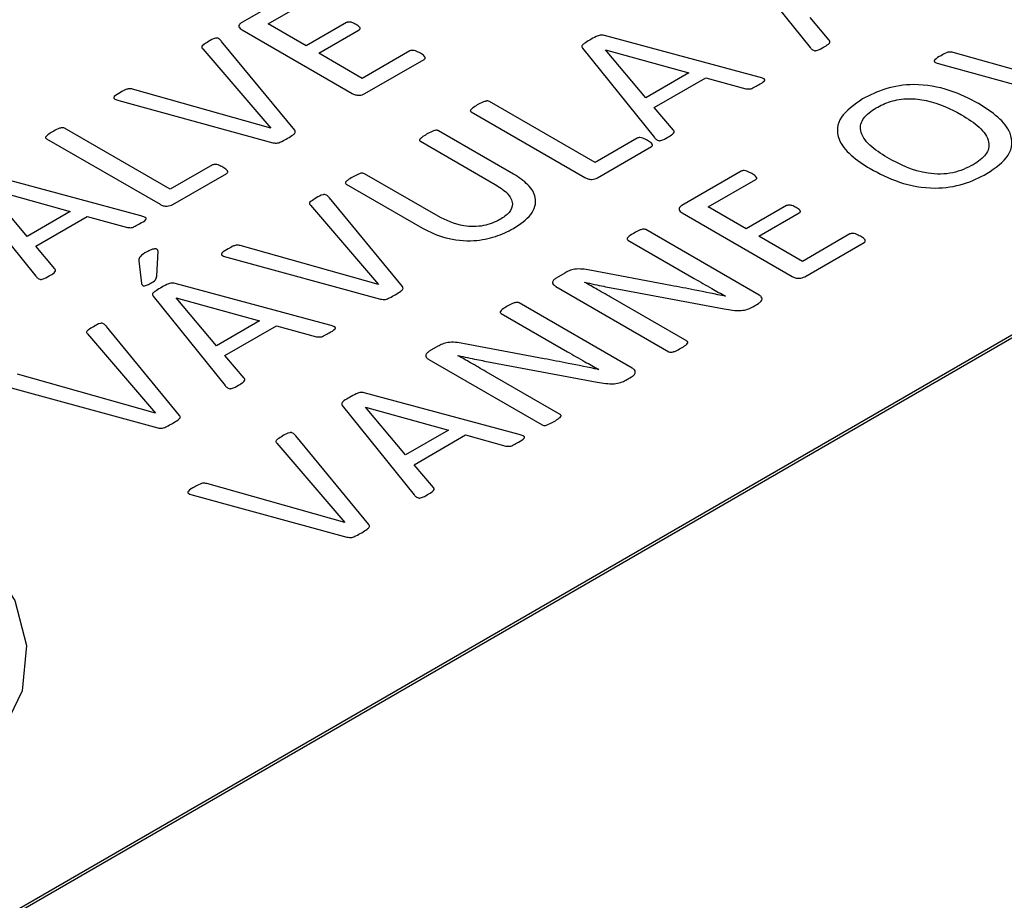
# Model space of a CAD drawing. Extents: x 1.4 to 30.7, y 3.6 to 20.4.
# Drawn here: x 9.5 to 9.6, y 20 to 20.1 of the extents above; entities that cross this region are included whole.
import ezdxf

# ---------------------------------------------------------------- set-up
doc = ezdxf.new("R2010")
doc.units = 0
doc.header["$MEASUREMENT"] = 0
doc.layers.get('0').update_dxf_attribs({"linetype": 'CONTINUOUS'})

msp = doc.modelspace()

# ---------------------------------------------------------------- linework, layer by layer
at = {"color": 7, "linetype": 'Continuous'}
for p, q in [((9.506194, 20.021486), (9.700648, 20.133742)), ((9.506194, 20.021241), (9.700648, 20.133497)), ((9.594635, 20.117288), (9.600668, 20.1098)), ((9.558045, 20.114771), (9.553076, 20.111903)), ((9.555287, 20.111778), (9.559265, 20.114075)), ((9.60226, 20.110421), (9.600656, 20.112327)), ((9.553114, 20.111282), (9.562313, 20.105972)), ((9.558472, 20.10994), (9.555287, 20.111778)), ((9.561846, 20.111888), (9.558472, 20.10994)), ((9.559533, 20.109327), (9.562907, 20.111275)), ((9.596405, 20.107331), (9.583435, 20.110811)), ((9.549816, 20.109692), (9.55551, 20.10307)), ((9.557512, 20.102886), (9.551396, 20.110312)), ((9.581593, 20.109759), (9.587626, 20.102271)), ((9.583525, 20.109615), (9.583532, 20.10962)), ((9.586896, 20.105609), (9.583525, 20.109615)), ((9.583532, 20.10962), (9.590496, 20.107687)), ((9.563173, 20.107226), (9.559533, 20.109327)), ((9.567149, 20.109521), (9.563173, 20.107226)), ((9.563381, 20.105946), (9.568352, 20.108816)), ((9.624192, 20.106142), (9.612627, 20.109394)), ((9.611487, 20.108435), (9.624363, 20.104908)), ((9.590496, 20.107687), (9.586896, 20.105609)), ((9.587614, 20.104798), (9.591917, 20.107282)), ((9.591917, 20.107282), (9.595289, 20.106359)), ((9.55551, 20.10307), (9.543944, 20.106322)), ((9.542805, 20.105363), (9.55568, 20.101837)), ((9.582653, 20.100183), (9.573807, 20.105289)), ((9.589218, 20.102892), (9.587614, 20.104798)), ((9.572291, 20.104413), (9.581795, 20.098927)), ((9.547098, 20.097946), (9.538253, 20.103053)), ((9.536736, 20.102177), (9.54624, 20.096691)), ((9.575829, 20.09922), (9.569561, 20.102838)), ((9.586178, 20.102218), (9.582653, 20.100183)), ((9.568045, 20.101962), (9.574286, 20.098359)), ((9.582856, 20.0989), (9.58738, 20.101511)), ((9.550624, 20.099982), (9.547098, 20.097946)), ((9.544624, 20.095728), (9.531654, 20.099208)), ((9.547302, 20.096663), (9.551825, 20.099275)), ((9.569514, 20.095686), (9.563344, 20.099248)), ((9.594882, 20.099459), (9.589913, 20.09659)), ((9.529813, 20.098156), (9.535845, 20.090668)), ((9.561827, 20.098373), (9.568199, 20.094695)), ((9.592124, 20.096466), (9.596102, 20.098762)), ((9.535116, 20.094006), (9.531744, 20.098012)), ((9.531751, 20.098016), (9.538715, 20.096083)), ((9.566528, 20.089802), (9.560413, 20.097228)), ((9.558832, 20.096608), (9.564526, 20.089986)), ((9.595309, 20.094627), (9.592124, 20.096466)), ((9.598683, 20.096575), (9.595309, 20.094627)), ((9.538715, 20.096083), (9.535116, 20.094006)), ((9.535834, 20.093194), (9.540137, 20.095678)), ((9.540137, 20.095678), (9.543508, 20.094755)), ((9.589951, 20.095969), (9.599149, 20.090659)), ((9.59637, 20.094015), (9.599744, 20.095962)), ((9.596389, 20.089101), (9.586918, 20.094569)), ((9.60001, 20.091914), (9.59637, 20.094015)), ((9.603986, 20.094209), (9.60001, 20.091914)), ((9.537438, 20.091289), (9.535834, 20.093194)), ((9.564526, 20.089986), (9.552961, 20.093238)), ((9.585402, 20.093693), (9.590956, 20.090487)), ((9.600218, 20.090633), (9.605189, 20.093503)), ((9.545971, 20.090683), (9.546073, 20.092761)), ((9.551821, 20.092279), (9.564697, 20.088753)), ((9.544471, 20.091962), (9.544689, 20.090058)), ((9.58012, 20.090937), (9.579397, 20.09052)), ((9.589001, 20.0899), (9.582205, 20.091178)), ((9.560465, 20.086583), (9.547494, 20.090063)), ((9.579367, 20.089823), (9.588837, 20.084356)), ((9.581793, 20.090154), (9.58181, 20.090164)), ((9.545653, 20.089011), (9.551686, 20.081523)), ((9.584636, 20.089588), (9.59346, 20.087941)), ((9.593581, 20.088999), (9.593574, 20.088995)), ((9.547584, 20.088868), (9.547591, 20.088872)), ((9.550956, 20.084861), (9.547584, 20.088868)), ((9.547591, 20.088872), (9.554555, 20.086939)), ((9.585774, 20.082973), (9.576303, 20.088441)), ((9.590354, 20.085232), (9.584158, 20.088808)), ((9.595851, 20.088112), (9.596334, 20.088391)), ((9.574786, 20.087565), (9.580341, 20.084359)), ((9.554555, 20.086939), (9.550956, 20.084861)), ((9.551674, 20.08405), (9.555977, 20.086534)), ((9.555977, 20.086534), (9.559349, 20.085611)), ((9.54018, 20.08584), (9.545874, 20.079219)), ((9.547876, 20.079034), (9.54176, 20.08646)), ((9.578386, 20.083772), (9.57159, 20.08505)), ((9.553278, 20.082144), (9.551674, 20.08405)), ((9.569505, 20.084809), (9.568782, 20.084392)), ((9.571178, 20.084026), (9.571194, 20.084036)), ((9.568751, 20.083695), (9.578222, 20.078228)), ((9.574021, 20.08346), (9.582845, 20.081813)), ((9.545874, 20.079219), (9.534308, 20.08247)), ((9.579739, 20.079103), (9.573542, 20.08268)), ((9.582966, 20.082871), (9.582959, 20.082866)), ((9.585236, 20.081984), (9.585719, 20.082263)), ((9.533168, 20.081511), (9.546044, 20.077985)), ((9.576305, 20.077439), (9.563335, 20.080919)), ((9.561494, 20.079867), (9.567526, 20.072379)), ((9.563425, 20.079723), (9.563432, 20.079727)), ((9.566797, 20.075717), (9.563425, 20.079723)), ((9.563432, 20.079727), (9.570396, 20.077794)), ((9.570396, 20.077794), (9.566797, 20.075717)), ((9.55602, 20.076696), (9.561714, 20.070074)), ((9.563716, 20.069889), (9.557601, 20.077316)), ((9.567515, 20.074905), (9.571817, 20.07739)), ((9.571817, 20.07739), (9.575189, 20.076466)), ((9.569119, 20.073), (9.567515, 20.074905)), ((9.561714, 20.070074), (9.550149, 20.073326)), ((9.549009, 20.072367), (9.561885, 20.06884))]:
    msp.add_line(p, q, dxfattribs=at)
at = {"color": 7, "linetype": 'Continuous', "flags": 128}
msp.add_lwpolyline([(9.492447, 20.075722), (9.498786, 20.076729), (9.505349, 20.076948), (9.511847, 20.076369), (9.517991, 20.075019), (9.52351, 20.072956), (9.528159, 20.070272), (9.531733, 20.067086), (9.534072, 20.063539), (9.535075, 20.059788), (9.534695, 20.055999), (9.532951, 20.052339)], dxfattribs=at)
at = {"color": 7, "linetype": 'Continuous'}
for points, knots in [([(9.553076, 20.111903), (9.553007, 20.111851), (9.552867, 20.111747), (9.552814, 20.111555), (9.552933, 20.111396), (9.553054, 20.11132), (9.553114, 20.111282)], [0, 0, 0, 0, 0.279747, 0.559664, 0.77988, 1, 1, 1, 1]), ([(9.562661, 20.111724), (9.562546, 20.111789), (9.562403, 20.111871), (9.562183, 20.111929), (9.562064, 20.111941), (9.561941, 20.111931), (9.561878, 20.111902), (9.561846, 20.111888)], [0, 0, 0, 0, 0.500041, 0.625176, 0.75012, 0.875469, 1, 1, 1, 1]), ([(9.562907, 20.111275), (9.562932, 20.111292), (9.562982, 20.111325), (9.563015, 20.111392), (9.562996, 20.111458), (9.562906, 20.11158), (9.56277, 20.11166), (9.562661, 20.111724)], [0, 0, 0, 0, 0.125043, 0.249912, 0.374878, 0.500069, 1, 1, 1, 1]), ([(9.551396, 20.110312), (9.551343, 20.110377), (9.551262, 20.110475), (9.55111, 20.110573), (9.550983, 20.110594), (9.550675, 20.110539), (9.55048, 20.110415), (9.550306, 20.110304)], [0, 0, 0, 0, 0.250303, 0.375207, 0.437874, 0.500611, 1, 1, 1, 1]), ([(9.582207, 20.110431), (9.582044, 20.110335), (9.581799, 20.110192), (9.581558, 20.109994), (9.581531, 20.109855), (9.581573, 20.109791), (9.581593, 20.109759)], [0, 0, 0, 0, 0.500726, 0.750294, 0.874887, 1, 1, 1, 1]), ([(9.583435, 20.110811), (9.583376, 20.110824), (9.583259, 20.11085), (9.583005, 20.110829), (9.582645, 20.110681), (9.582382, 20.110531), (9.582207, 20.110431)], [0, 0, 0, 0, 0.125055, 0.249698, 0.499186, 1, 1, 1, 1]), ([(9.601779, 20.109823), (9.601925, 20.109906), (9.602144, 20.11003), (9.602324, 20.110218), (9.602322, 20.110339), (9.602281, 20.110394), (9.60226, 20.110421)], [0, 0, 0, 0, 0.500973, 0.749869, 0.8746765, 1, 1, 1, 1]), ([(9.550306, 20.110304), (9.550158, 20.110217), (9.549936, 20.110088), (9.549703, 20.109901), (9.549736, 20.109773), (9.549789, 20.109719), (9.549816, 20.109692)], [0, 0, 0, 0, 0.501362, 0.750421, 0.874567, 1, 1, 1, 1]), ([(9.56803, 20.109324), (9.567906, 20.109396), (9.567721, 20.109502), (9.567435, 20.109573), (9.567255, 20.109567), (9.567184, 20.109536), (9.567149, 20.109521)], [0, 0, 0, 0, 0.500835, 0.750299, 0.875471, 1, 1, 1, 1]), ([(9.600668, 20.1098), (9.600721, 20.109734), (9.600802, 20.109635), (9.600973, 20.109547), (9.601102, 20.109533), (9.601405, 20.109592), (9.601603, 20.109714), (9.601779, 20.109823)], [0, 0, 0, 0, 0.250317, 0.375149, 0.437843, 0.500538, 1, 1, 1, 1]), ([(9.568352, 20.108816), (9.56838, 20.108835), (9.568434, 20.108875), (9.568453, 20.108979), (9.568334, 20.109145), (9.568152, 20.109253), (9.56803, 20.109324)], [0, 0, 0, 0, 0.124989, 0.249817, 0.499525, 1, 1, 1, 1]), ([(9.611622, 20.109123), (9.611418, 20.109016), (9.611188, 20.108896), (9.61105, 20.108716), (9.611039, 20.108656), (9.611071, 20.108599), (9.611207, 20.108509), (9.611363, 20.108468), (9.611487, 20.108435)], [0, 0, 0, 0, 0.499516, 0.562346, 0.625141, 0.687481, 0.750498, 1, 1, 1, 1]), ([(9.612627, 20.109394), (9.612529, 20.109414), (9.612332, 20.109455), (9.611965, 20.109327), (9.61176, 20.109205), (9.611622, 20.109123)], [0, 0, 0, 0, 0.24878, 0.49793, 1, 1, 1, 1]), ([(9.596334, 20.10668), (9.596532, 20.106781), (9.596754, 20.106895), (9.596861, 20.107072), (9.596853, 20.107129), (9.596805, 20.107179), (9.596666, 20.107257), (9.596521, 20.107298), (9.596405, 20.107331)], [0, 0, 0, 0, 0.499201, 0.56195, 0.624789, 0.687223, 0.750388, 1, 1, 1, 1]), ([(9.543944, 20.106322), (9.543846, 20.106342), (9.54365, 20.106384), (9.543282, 20.106255), (9.543077, 20.106133), (9.54294, 20.106051)], [0, 0, 0, 0, 0.24878, 0.49793, 1, 1, 1, 1]), ([(9.595289, 20.106359), (9.595409, 20.106343), (9.595652, 20.10631), (9.595986, 20.106489), (9.596202, 20.106608), (9.596334, 20.10668)], [0, 0, 0, 0, 0.275341, 0.556806, 1, 1, 1, 1]), ([(9.614752, 20.105114), (9.613983, 20.105517), (9.61245, 20.10632), (9.609566, 20.106856), (9.606889, 20.106438), (9.605662, 20.105814), (9.605047, 20.105502)], [0, 0, 0, 0, 0.281063, 0.55978, 0.779367, 1, 1, 1, 1]), ([(9.54294, 20.106051), (9.542735, 20.105944), (9.542505, 20.105824), (9.542367, 20.105644), (9.542357, 20.105585), (9.542389, 20.105527), (9.542524, 20.105438), (9.54268, 20.105396), (9.542805, 20.105363)], [0, 0, 0, 0, 0.499516, 0.562346, 0.625141, 0.687481, 0.750498, 1, 1, 1, 1]), ([(9.562313, 20.105972), (9.562396, 20.105927), (9.562562, 20.105838), (9.562887, 20.105801), (9.563173, 20.105849), (9.563312, 20.105913), (9.563381, 20.105946)], [0, 0, 0, 0, 0.280311, 0.55811, 0.779148, 1, 1, 1, 1]), ([(9.605047, 20.105502), (9.604348, 20.10502), (9.602954, 20.10406), (9.602807, 20.102222), (9.603981, 20.100758), (9.605111, 20.100034), (9.605677, 20.099672)], [0, 0, 0, 0, 0.279894, 0.558126, 0.77877, 1, 1, 1, 1]), ([(9.606175, 20.104752), (9.606561, 20.104951), (9.607331, 20.105347), (9.608873, 20.105591), (9.611122, 20.105338), (9.612424, 20.104657), (9.613338, 20.104179)], [0, 0, 0, 0, 0.187207, 0.37373, 0.56042, 1, 1, 1, 1]), ([(9.572796, 20.104998), (9.572657, 20.104911), (9.57245, 20.104781), (9.572259, 20.10462), (9.572213, 20.104535), (9.572212, 20.104474), (9.572259, 20.104438), (9.572291, 20.104413)], [0, 0, 0, 0, 0.500375, 0.750467, 0.813183, 0.875814, 1, 1, 1, 1]), ([(9.573807, 20.105289), (9.573765, 20.105307), (9.573702, 20.105334), (9.573596, 20.105335), (9.573449, 20.105308), (9.57317, 20.105198), (9.572946, 20.105078), (9.572796, 20.104998)], [0, 0, 0, 0, 0.12411, 0.186872, 0.249339, 0.499612, 1, 1, 1, 1]), ([(9.607106, 20.100598), (9.606587, 20.100926), (9.605553, 20.10158), (9.604738, 20.102762), (9.604988, 20.103948), (9.605779, 20.104484), (9.606175, 20.104752)], [0, 0, 0, 0, 0.281172, 0.560501, 0.779976, 1, 1, 1, 1]), ([(9.615454, 20.099254), (9.616158, 20.099739), (9.617561, 20.100706), (9.617662, 20.102558), (9.616464, 20.104023), (9.615323, 20.10475), (9.614752, 20.105114)], [0, 0, 0, 0, 0.279883, 0.558018, 0.778708, 1, 1, 1, 1]), ([(9.613338, 20.104179), (9.613862, 20.103849), (9.614906, 20.103189), (9.615763, 20.102004), (9.615509, 20.100805), (9.61471, 20.100264), (9.614309, 20.099994)], [0, 0, 0, 0, 0.281183, 0.560583, 0.779961, 1, 1, 1, 1]), ([(9.538253, 20.103053), (9.538211, 20.103071), (9.538147, 20.103098), (9.538042, 20.103099), (9.537895, 20.103072), (9.537616, 20.102962), (9.537391, 20.102841), (9.537241, 20.102761)], [0, 0, 0, 0, 0.12411, 0.186872, 0.249339, 0.499612, 1, 1, 1, 1]), ([(9.537241, 20.102761), (9.537103, 20.102675), (9.536895, 20.102545), (9.536704, 20.102384), (9.536658, 20.102299), (9.536657, 20.102238), (9.536705, 20.102202), (9.536736, 20.102177)], [0, 0, 0, 0, 0.5003753, 0.7504666, 0.8131825, 0.8758137, 1, 1, 1, 1]), ([(9.55568, 20.101837), (9.55582, 20.10182), (9.556103, 20.101787), (9.556509, 20.101984), (9.556761, 20.102126), (9.556915, 20.102213)], [0, 0, 0, 0, 0.273626, 0.555877, 1, 1, 1, 1]), ([(9.556915, 20.102213), (9.557079, 20.102308), (9.557324, 20.10245), (9.557553, 20.102652), (9.557574, 20.102791), (9.557533, 20.102854), (9.557512, 20.102886)], [0, 0, 0, 0, 0.50081, 0.750033, 0.875037, 1, 1, 1, 1]), ([(9.568554, 20.102549), (9.568415, 20.102462), (9.568205, 20.102332), (9.568014, 20.10217), (9.567967, 20.102085), (9.567965, 20.102024), (9.568013, 20.101987), (9.568045, 20.101962)], [0, 0, 0, 0, 0.500368, 0.750487, 0.8132, 0.875834, 1, 1, 1, 1]), ([(9.569561, 20.102838), (9.569542, 20.102847), (9.569503, 20.102867), (9.569404, 20.102885), (9.569223, 20.102864), (9.568927, 20.102747), (9.568703, 20.102628), (9.568554, 20.102549)], [0, 0, 0, 0, 0.062729, 0.125197, 0.249592, 0.499656, 1, 1, 1, 1]), ([(9.587046, 20.102024), (9.586924, 20.102094), (9.586741, 20.102199), (9.586459, 20.10227), (9.586281, 20.102264), (9.586213, 20.102233), (9.586178, 20.102218)], [0, 0, 0, 0, 0.501035, 0.750177, 0.875594, 1, 1, 1, 1]), ([(9.587626, 20.102271), (9.58768, 20.102205), (9.58776, 20.102106), (9.587932, 20.102018), (9.58806, 20.102004), (9.588364, 20.102063), (9.588562, 20.102186), (9.588737, 20.102295)], [0, 0, 0, 0, 0.250317, 0.375149, 0.437843, 0.500538, 1, 1, 1, 1]), ([(9.588737, 20.102295), (9.588884, 20.102378), (9.589102, 20.102502), (9.589282, 20.102689), (9.589281, 20.102811), (9.589239, 20.102865), (9.589218, 20.102892)], [0, 0, 0, 0, 0.500973, 0.749869, 0.8746765, 1, 1, 1, 1]), ([(9.58738, 20.101511), (9.587408, 20.101531), (9.587465, 20.10157), (9.58748, 20.101676), (9.587354, 20.101843), (9.587169, 20.101951), (9.587046, 20.102024)], [0, 0, 0, 0, 0.125164, 0.249765, 0.499086, 1, 1, 1, 1]), ([(9.614309, 20.099994), (9.613774, 20.099728), (9.612969, 20.099329), (9.611575, 20.099184), (9.60949, 20.099339), (9.608165, 20.100039), (9.607106, 20.100598)], [0, 0, 0, 0, 0.250091, 0.375732, 0.501353, 1, 1, 1, 1]), ([(9.551491, 20.099788), (9.551369, 20.099858), (9.551186, 20.099962), (9.550905, 20.100034), (9.550727, 20.100028), (9.550658, 20.099997), (9.550624, 20.099982)], [0, 0, 0, 0, 0.501035, 0.750177, 0.875594, 1, 1, 1, 1]), ([(9.551825, 20.099275), (9.551854, 20.099294), (9.551911, 20.099334), (9.551926, 20.09944), (9.551799, 20.099606), (9.551615, 20.099715), (9.551491, 20.099788)], [0, 0, 0, 0, 0.125164, 0.249765, 0.499086, 1, 1, 1, 1]), ([(9.605677, 20.099672), (9.606451, 20.099263), (9.607992, 20.098448), (9.610891, 20.097887), (9.613602, 20.098302), (9.614835, 20.098936), (9.615454, 20.099254)], [0, 0, 0, 0, 0.28112, 0.559779, 0.779323, 1, 1, 1, 1]), ([(9.562337, 20.09896), (9.562197, 20.098873), (9.561988, 20.098743), (9.561796, 20.098581), (9.561749, 20.098496), (9.561748, 20.098434), (9.561796, 20.098397), (9.561827, 20.098373)], [0, 0, 0, 0, 0.5003445, 0.750482, 0.8131972, 0.8758316, 1, 1, 1, 1]), ([(9.563344, 20.099248), (9.563302, 20.099266), (9.563239, 20.099293), (9.563134, 20.099295), (9.562987, 20.099269), (9.562709, 20.099159), (9.562486, 20.09904), (9.562337, 20.09896)], [0, 0, 0, 0, 0.124139, 0.186884, 0.249397, 0.499557, 1, 1, 1, 1]), ([(9.575821, 20.094663), (9.576374, 20.095031), (9.577475, 20.095765), (9.577855, 20.097165), (9.577135, 20.098363), (9.576264, 20.098934), (9.575829, 20.09922)], [0, 0, 0, 0, 0.280401, 0.558888, 0.779185, 1, 1, 1, 1]), ([(9.581795, 20.098927), (9.581878, 20.098883), (9.582044, 20.098795), (9.582365, 20.098756), (9.582649, 20.098804), (9.582787, 20.098868), (9.582856, 20.0989)], [0, 0, 0, 0, 0.280319, 0.557938, 0.779088, 1, 1, 1, 1]), ([(9.595775, 20.09926), (9.595646, 20.099328), (9.595453, 20.09943), (9.595171, 20.099518), (9.594988, 20.099505), (9.594917, 20.099474), (9.594882, 20.099459)], [0, 0, 0, 0, 0.500554, 0.750202, 0.875503, 1, 1, 1, 1]), ([(9.596102, 20.098762), (9.596129, 20.098782), (9.596183, 20.098821), (9.596198, 20.098923), (9.596059, 20.09908), (9.595889, 20.099188), (9.595775, 20.09926)], [0, 0, 0, 0, 0.125042, 0.249896, 0.499267, 1, 1, 1, 1]), ([(9.574286, 20.098359), (9.57465, 20.098125), (9.575376, 20.097659), (9.575862, 20.096793), (9.575543, 20.095975), (9.574979, 20.095601), (9.574696, 20.095414)], [0, 0, 0, 0, 0.2809237, 0.5599603, 0.7794839, 1, 1, 1, 1]), ([(9.559323, 20.09722), (9.559174, 20.097134), (9.558952, 20.097004), (9.55872, 20.096817), (9.558752, 20.096689), (9.558806, 20.096635), (9.558832, 20.096608)], [0, 0, 0, 0, 0.501362, 0.750421, 0.874567, 1, 1, 1, 1]), ([(9.560413, 20.097228), (9.560359, 20.097293), (9.560279, 20.097391), (9.560126, 20.097489), (9.559999, 20.09751), (9.559692, 20.097455), (9.559496, 20.097331), (9.559323, 20.09722)], [0, 0, 0, 0, 0.250303, 0.375207, 0.437874, 0.500611, 1, 1, 1, 1]), ([(9.54624, 20.096691), (9.546324, 20.096647), (9.546489, 20.096559), (9.546811, 20.096519), (9.547094, 20.096568), (9.547233, 20.096631), (9.547302, 20.096663)], [0, 0, 0, 0, 0.280319, 0.557938, 0.779088, 1, 1, 1, 1]), ([(9.589913, 20.09659), (9.589844, 20.096538), (9.589704, 20.096434), (9.58965, 20.096243), (9.58977, 20.096083), (9.589891, 20.096007), (9.589951, 20.095969)], [0, 0, 0, 0, 0.2797473, 0.5596641, 0.7798799, 1, 1, 1, 1]), ([(9.599498, 20.096411), (9.599383, 20.096477), (9.59924, 20.096559), (9.59902, 20.096617), (9.598901, 20.096628), (9.598778, 20.096618), (9.598714, 20.09659), (9.598683, 20.096575)], [0, 0, 0, 0, 0.500041, 0.625176, 0.75012, 0.875469, 1, 1, 1, 1]), ([(9.599744, 20.095962), (9.599769, 20.095979), (9.599819, 20.096013), (9.599852, 20.096079), (9.599833, 20.096145), (9.599743, 20.096268), (9.599607, 20.096347), (9.599498, 20.096411)], [0, 0, 0, 0, 0.1250433, 0.2499116, 0.3748777, 0.5000688, 1, 1, 1, 1]), ([(9.544553, 20.095077), (9.544751, 20.095178), (9.544974, 20.095291), (9.54508, 20.095468), (9.545072, 20.095526), (9.545024, 20.095575), (9.544886, 20.095654), (9.54474, 20.095695), (9.544624, 20.095728)], [0, 0, 0, 0, 0.4992014, 0.5619501, 0.6247886, 0.6872225, 0.7503878, 1, 1, 1, 1]), ([(9.574696, 20.095414), (9.574262, 20.09521), (9.573397, 20.094802), (9.571275, 20.094805), (9.570182, 20.095352), (9.569514, 20.095686)], [0, 0, 0, 0, 0.280644, 0.559893, 1, 1, 1, 1]), ([(9.543508, 20.094755), (9.543628, 20.094739), (9.543871, 20.094707), (9.544205, 20.094886), (9.544421, 20.095004), (9.544553, 20.095077)], [0, 0, 0, 0, 0.275341, 0.556806, 1, 1, 1, 1]), ([(9.568199, 20.094695), (9.568814, 20.094387), (9.570039, 20.093773), (9.572374, 20.09354), (9.574384, 20.093939), (9.575342, 20.094422), (9.575821, 20.094663)], [0, 0, 0, 0, 0.280457, 0.558982, 0.779167, 1, 1, 1, 1]), ([(9.585921, 20.094285), (9.585774, 20.0942), (9.585555, 20.094071), (9.58536, 20.093895), (9.585312, 20.09377), (9.585372, 20.093719), (9.585402, 20.093693)], [0, 0, 0, 0, 0.501352, 0.751343, 0.876059, 1, 1, 1, 1]), ([(9.586918, 20.094569), (9.586875, 20.094584), (9.586788, 20.094616), (9.58658, 20.094595), (9.586278, 20.09449), (9.586064, 20.094367), (9.585921, 20.094285)], [0, 0, 0, 0, 0.1237301, 0.2483182, 0.498338, 1, 1, 1, 1]), ([(9.604867, 20.094012), (9.604743, 20.094083), (9.604558, 20.09419), (9.604272, 20.094261), (9.604091, 20.094254), (9.604021, 20.094224), (9.603986, 20.094209)], [0, 0, 0, 0, 0.500835, 0.750299, 0.875471, 1, 1, 1, 1]), ([(9.605189, 20.093503), (9.605216, 20.093523), (9.605271, 20.093563), (9.60529, 20.093666), (9.605171, 20.093833), (9.604988, 20.09394), (9.604867, 20.094012)], [0, 0, 0, 0, 0.124989, 0.249817, 0.499525, 1, 1, 1, 1]), ([(9.552961, 20.093238), (9.552863, 20.093258), (9.552666, 20.0933), (9.552299, 20.093171), (9.552093, 20.093049), (9.551956, 20.092967)], [0, 0, 0, 0, 0.24878, 0.49793, 1, 1, 1, 1]), ([(9.54513, 20.092703), (9.544926, 20.092589), (9.544643, 20.09243), (9.544459, 20.092154), (9.544467, 20.092026), (9.544471, 20.091962)], [0, 0, 0, 0, 0.559931, 0.77981, 1, 1, 1, 1]), ([(9.546073, 20.092761), (9.546067, 20.092792), (9.546055, 20.092854), (9.545994, 20.092926), (9.545909, 20.092955), (9.545827, 20.092961), (9.545682, 20.092949), (9.545429, 20.092864), (9.545249, 20.092767), (9.54513, 20.092703)], [0, 0, 0, 0, 0.1249, 0.249995, 0.296249, 0.343862, 0.437933, 0.62535, 1, 1, 1, 1]), ([(9.551956, 20.092967), (9.551752, 20.09286), (9.551522, 20.09274), (9.551383, 20.09256), (9.551373, 20.092501), (9.551405, 20.092443), (9.551541, 20.092354), (9.551697, 20.092312), (9.551821, 20.092279)], [0, 0, 0, 0, 0.499516, 0.562346, 0.625141, 0.687481, 0.750498, 1, 1, 1, 1]), ([(9.535845, 20.090668), (9.535899, 20.090602), (9.535979, 20.090503), (9.536151, 20.090414), (9.536279, 20.090401), (9.536583, 20.090459), (9.536781, 20.090582), (9.536957, 20.090691)], [0, 0, 0, 0, 0.250317, 0.375149, 0.437843, 0.500538, 1, 1, 1, 1]), ([(9.536957, 20.090691), (9.537103, 20.090774), (9.537322, 20.090898), (9.537502, 20.091085), (9.5375, 20.091207), (9.537459, 20.091262), (9.537438, 20.091289)], [0, 0, 0, 0, 0.500973, 0.749869, 0.874677, 1, 1, 1, 1]), ([(9.545419, 20.090069), (9.545592, 20.090164), (9.545901, 20.090334), (9.545949, 20.090577), (9.545971, 20.090683)], [0, 0, 0, 0, 0.561838, 1, 1, 1, 1]), ([(9.582205, 20.091178), (9.582001, 20.091213), (9.581594, 20.091282), (9.580983, 20.091283), (9.580483, 20.091137), (9.580241, 20.091004), (9.58012, 20.090937)], [0, 0, 0, 0, 0.28048, 0.559928, 0.779549, 1, 1, 1, 1]), ([(9.599149, 20.090659), (9.599233, 20.090614), (9.599399, 20.090525), (9.599724, 20.090488), (9.60001, 20.090536), (9.600149, 20.090601), (9.600218, 20.090633)], [0, 0, 0, 0, 0.280311, 0.55811, 0.779148, 1, 1, 1, 1]), ([(9.544689, 20.090058), (9.544702, 20.090005), (9.544718, 20.089943), (9.544796, 20.089888), (9.544838, 20.089871), (9.544888, 20.089863), (9.544989, 20.089869), (9.545184, 20.089932), (9.545325, 20.090014), (9.545419, 20.090069)], [0, 0, 0, 0, 0.248885, 0.296087, 0.343234, 0.390548, 0.437338, 0.624772, 1, 1, 1, 1]), ([(9.547494, 20.090063), (9.547436, 20.090076), (9.547319, 20.090102), (9.547065, 20.090081), (9.546704, 20.089934), (9.546442, 20.089783), (9.546267, 20.089683)], [0, 0, 0, 0, 0.125055, 0.249698, 0.499186, 1, 1, 1, 1]), ([(9.565931, 20.089129), (9.566095, 20.089224), (9.566341, 20.089366), (9.56657, 20.089568), (9.566591, 20.089707), (9.566549, 20.08977), (9.566528, 20.089802)], [0, 0, 0, 0, 0.50081, 0.750033, 0.875037, 1, 1, 1, 1]), ([(9.579397, 20.09052), (9.579318, 20.090462), (9.579159, 20.090348), (9.579065, 20.09014), (9.579166, 20.089953), (9.5793, 20.089867), (9.579367, 20.089823)], [0, 0, 0, 0, 0.2800211, 0.5598912, 0.7796145, 1, 1, 1, 1]), ([(9.584158, 20.088808), (9.583721, 20.089063), (9.582941, 20.089516), (9.582144, 20.089959), (9.581793, 20.090154)], [0, 0, 0, 0, 0.560004, 1, 1, 1, 1]), ([(9.58181, 20.090164), (9.582333, 20.090049), (9.583267, 20.089844), (9.584218, 20.089666), (9.584636, 20.089588)], [0, 0, 0, 0, 0.559986, 1, 1, 1, 1]), ([(9.593574, 20.088995), (9.592724, 20.089169), (9.591206, 20.089482), (9.589675, 20.089772), (9.589001, 20.0899)], [0, 0, 0, 0, 0.560004, 1, 1, 1, 1]), ([(9.590956, 20.090487), (9.591442, 20.090207), (9.59231, 20.089706), (9.593193, 20.089215), (9.593581, 20.088999)], [0, 0, 0, 0, 0.560001, 1, 1, 1, 1]), ([(9.546267, 20.089683), (9.546103, 20.089587), (9.545858, 20.089444), (9.545618, 20.089246), (9.545591, 20.089107), (9.545632, 20.089043), (9.545653, 20.089011)], [0, 0, 0, 0, 0.500726, 0.750294, 0.874887, 1, 1, 1, 1]), ([(9.564697, 20.088753), (9.564836, 20.088736), (9.565119, 20.088703), (9.565525, 20.0889), (9.565777, 20.089042), (9.565931, 20.089129)], [0, 0, 0, 0, 0.2736256, 0.5558772, 1, 1, 1, 1]), ([(9.596334, 20.088391), (9.596419, 20.088449), (9.596587, 20.088563), (9.596667, 20.088774), (9.596591, 20.088967), (9.596456, 20.089057), (9.596389, 20.089101)], [0, 0, 0, 0, 0.280315, 0.559427, 0.779563, 1, 1, 1, 1]), ([(9.575305, 20.088157), (9.575159, 20.088072), (9.57494, 20.087943), (9.574745, 20.087767), (9.574697, 20.087642), (9.574757, 20.087591), (9.574786, 20.087565)], [0, 0, 0, 0, 0.501352, 0.751343, 0.876059, 1, 1, 1, 1]), ([(9.576303, 20.088441), (9.57626, 20.088456), (9.576173, 20.088488), (9.575965, 20.088467), (9.575663, 20.088362), (9.575448, 20.088239), (9.575305, 20.088157)], [0, 0, 0, 0, 0.1237301, 0.2483182, 0.498338, 1, 1, 1, 1]), ([(9.59346, 20.087941), (9.59393, 20.087858), (9.594584, 20.087743), (9.595436, 20.087886), (9.595712, 20.088037), (9.595851, 20.088112)], [0, 0, 0, 0, 0.559236, 0.77916, 1, 1, 1, 1]), ([(9.54176, 20.08646), (9.541706, 20.086525), (9.541626, 20.086623), (9.541474, 20.086722), (9.541346, 20.086742), (9.541039, 20.086688), (9.540844, 20.086563), (9.54067, 20.086452)], [0, 0, 0, 0, 0.250303, 0.375207, 0.437874, 0.500611, 1, 1, 1, 1]), ([(9.560394, 20.085932), (9.560591, 20.086033), (9.560814, 20.086147), (9.560921, 20.086324), (9.560912, 20.086381), (9.560864, 20.086431), (9.560726, 20.086509), (9.560581, 20.08655), (9.560465, 20.086583)], [0, 0, 0, 0, 0.4992014, 0.5619501, 0.6247886, 0.6872225, 0.7503878, 1, 1, 1, 1]), ([(9.54067, 20.086452), (9.540522, 20.086366), (9.5403, 20.086237), (9.540067, 20.086049), (9.5401, 20.085921), (9.540153, 20.085867), (9.54018, 20.08584)], [0, 0, 0, 0, 0.501362, 0.750421, 0.874567, 1, 1, 1, 1]), ([(9.559349, 20.085611), (9.559469, 20.085595), (9.559711, 20.085563), (9.560045, 20.085742), (9.560262, 20.08586), (9.560394, 20.085932)], [0, 0, 0, 0, 0.275341, 0.556806, 1, 1, 1, 1]), ([(9.57159, 20.08505), (9.571386, 20.085085), (9.570979, 20.085154), (9.570368, 20.085155), (9.569868, 20.085009), (9.569626, 20.084876), (9.569505, 20.084809)], [0, 0, 0, 0, 0.28048, 0.559928, 0.779549, 1, 1, 1, 1]), ([(9.589844, 20.084645), (9.589982, 20.084732), (9.590189, 20.084862), (9.590403, 20.085033), (9.590433, 20.085139), (9.590403, 20.085197), (9.59037, 20.08522), (9.590354, 20.085232)], [0, 0, 0, 0, 0.500199, 0.750236, 0.874747, 0.937375, 1, 1, 1, 1]), ([(9.568782, 20.084392), (9.568703, 20.084334), (9.568544, 20.08422), (9.56845, 20.084012), (9.568551, 20.083825), (9.568684, 20.083739), (9.568751, 20.083695)], [0, 0, 0, 0, 0.280021, 0.559891, 0.779615, 1, 1, 1, 1]), ([(9.573542, 20.08268), (9.573106, 20.082934), (9.572326, 20.083388), (9.571529, 20.083831), (9.571178, 20.084026)], [0, 0, 0, 0, 0.560004, 1, 1, 1, 1]), ([(9.571194, 20.084036), (9.571717, 20.083921), (9.572652, 20.083716), (9.573603, 20.083538), (9.574021, 20.08346)], [0, 0, 0, 0, 0.5599859, 1, 1, 1, 1]), ([(9.580341, 20.084359), (9.580827, 20.084079), (9.581695, 20.083578), (9.582577, 20.083087), (9.582966, 20.082871)], [0, 0, 0, 0, 0.560001, 1, 1, 1, 1]), ([(9.588837, 20.084356), (9.58888, 20.084339), (9.588967, 20.084304), (9.58918, 20.084327), (9.589471, 20.084446), (9.589695, 20.084565), (9.589844, 20.084645)], [0, 0, 0, 0, 0.1243, 0.249121, 0.499188, 1, 1, 1, 1]), ([(9.582959, 20.082866), (9.582109, 20.083041), (9.580591, 20.083354), (9.579059, 20.083644), (9.578386, 20.083772)], [0, 0, 0, 0, 0.560004, 1, 1, 1, 1]), ([(9.585719, 20.082263), (9.585804, 20.082321), (9.585972, 20.082435), (9.586052, 20.082646), (9.585976, 20.082839), (9.585841, 20.082928), (9.585774, 20.082973)], [0, 0, 0, 0, 0.280315, 0.559427, 0.779563, 1, 1, 1, 1]), ([(9.551686, 20.081523), (9.55174, 20.081457), (9.55182, 20.081358), (9.551991, 20.08127), (9.55212, 20.081256), (9.552424, 20.081315), (9.552621, 20.081438), (9.552797, 20.081547)], [0, 0, 0, 0, 0.250317, 0.375149, 0.437843, 0.500538, 1, 1, 1, 1]), ([(9.552797, 20.081547), (9.552943, 20.08163), (9.553162, 20.081754), (9.553342, 20.081941), (9.55334, 20.082063), (9.553299, 20.082117), (9.553278, 20.082144)], [0, 0, 0, 0, 0.500973, 0.749869, 0.8746765, 1, 1, 1, 1]), ([(9.582845, 20.081813), (9.583314, 20.08173), (9.583969, 20.081615), (9.58482, 20.081758), (9.585097, 20.081909), (9.585236, 20.081984)], [0, 0, 0, 0, 0.559236, 0.77916, 1, 1, 1, 1]), ([(9.563335, 20.080919), (9.563276, 20.080932), (9.563159, 20.080958), (9.562905, 20.080937), (9.562545, 20.080789), (9.562282, 20.080639), (9.562107, 20.080538)], [0, 0, 0, 0, 0.125055, 0.249698, 0.499186, 1, 1, 1, 1]), ([(9.562107, 20.080538), (9.561944, 20.080443), (9.561699, 20.080299), (9.561458, 20.080101), (9.561432, 20.079962), (9.561473, 20.079899), (9.561494, 20.079867)], [0, 0, 0, 0, 0.500726, 0.750294, 0.874887, 1, 1, 1, 1]), ([(9.579229, 20.078517), (9.579367, 20.078603), (9.579574, 20.078734), (9.579788, 20.078905), (9.579818, 20.079011), (9.579787, 20.079069), (9.579755, 20.079092), (9.579739, 20.079103)], [0, 0, 0, 0, 0.500199, 0.750236, 0.874747, 0.937375, 1, 1, 1, 1]), ([(9.546044, 20.077985), (9.546184, 20.077968), (9.546467, 20.077935), (9.546873, 20.078132), (9.547125, 20.078274), (9.547279, 20.078361)], [0, 0, 0, 0, 0.273626, 0.555877, 1, 1, 1, 1]), ([(9.547279, 20.078361), (9.547443, 20.078456), (9.547688, 20.078598), (9.547917, 20.078801), (9.547938, 20.078939), (9.547897, 20.079002), (9.547876, 20.079034)], [0, 0, 0, 0, 0.50081, 0.750033, 0.875037, 1, 1, 1, 1]), ([(9.578222, 20.078228), (9.578265, 20.078211), (9.578351, 20.078176), (9.578565, 20.078199), (9.578856, 20.078318), (9.57908, 20.078437), (9.579229, 20.078517)], [0, 0, 0, 0, 0.1243, 0.249121, 0.499188, 1, 1, 1, 1]), ([(9.557601, 20.077316), (9.557547, 20.077381), (9.557466, 20.077479), (9.557314, 20.077577), (9.557187, 20.077597), (9.556879, 20.077543), (9.556684, 20.077418), (9.556511, 20.077307)], [0, 0, 0, 0, 0.250303, 0.375207, 0.437874, 0.500611, 1, 1, 1, 1]), ([(9.576234, 20.076788), (9.576432, 20.076889), (9.576654, 20.077003), (9.576761, 20.077179), (9.576753, 20.077237), (9.576705, 20.077286), (9.576566, 20.077365), (9.576421, 20.077406), (9.576305, 20.077439)], [0, 0, 0, 0, 0.4992014, 0.5619501, 0.6247886, 0.6872225, 0.7503878, 1, 1, 1, 1]), ([(9.556511, 20.077307), (9.556362, 20.077221), (9.55614, 20.077092), (9.555908, 20.076904), (9.55594, 20.076776), (9.555993, 20.076723), (9.55602, 20.076696)], [0, 0, 0, 0, 0.501362, 0.750421, 0.874567, 1, 1, 1, 1]), ([(9.575189, 20.076466), (9.575309, 20.07645), (9.575552, 20.076418), (9.575886, 20.076597), (9.576102, 20.076715), (9.576234, 20.076788)], [0, 0, 0, 0, 0.2753409, 0.556806, 1, 1, 1, 1]), ([(9.550149, 20.073326), (9.55005, 20.073346), (9.549854, 20.073387), (9.549487, 20.073259), (9.549281, 20.073136), (9.549144, 20.073055)], [0, 0, 0, 0, 0.24878, 0.49793, 1, 1, 1, 1]), ([(9.549144, 20.073055), (9.54894, 20.072948), (9.548709, 20.072828), (9.548571, 20.072648), (9.548561, 20.072588), (9.548593, 20.072531), (9.548729, 20.072441), (9.548884, 20.0724), (9.549009, 20.072367)], [0, 0, 0, 0, 0.499516, 0.562346, 0.625141, 0.687481, 0.750498, 1, 1, 1, 1]), ([(9.568638, 20.072402), (9.568784, 20.072485), (9.569002, 20.072609), (9.569183, 20.072796), (9.569181, 20.072918), (9.569139, 20.072973), (9.569119, 20.073)], [0, 0, 0, 0, 0.500973, 0.749869, 0.8746765, 1, 1, 1, 1]), ([(9.567526, 20.072379), (9.56758, 20.072313), (9.56766, 20.072214), (9.567832, 20.072125), (9.56796, 20.072112), (9.568264, 20.07217), (9.568462, 20.072293), (9.568638, 20.072402)], [0, 0, 0, 0, 0.250317, 0.375149, 0.437843, 0.500538, 1, 1, 1, 1]), ([(9.561885, 20.06884), (9.562024, 20.068824), (9.562307, 20.068791), (9.562713, 20.068988), (9.562965, 20.06913), (9.563119, 20.069216)], [0, 0, 0, 0, 0.273626, 0.555877, 1, 1, 1, 1]), ([(9.563119, 20.069216), (9.563283, 20.069311), (9.563529, 20.069454), (9.563757, 20.069656), (9.563779, 20.069794), (9.563737, 20.069858), (9.563716, 20.069889)], [0, 0, 0, 0, 0.50081, 0.750033, 0.875037, 1, 1, 1, 1])]:
    msp.add_open_spline(points, degree=3, knots=knots, dxfattribs=at)

doc.saveas('drawing.dxf')
